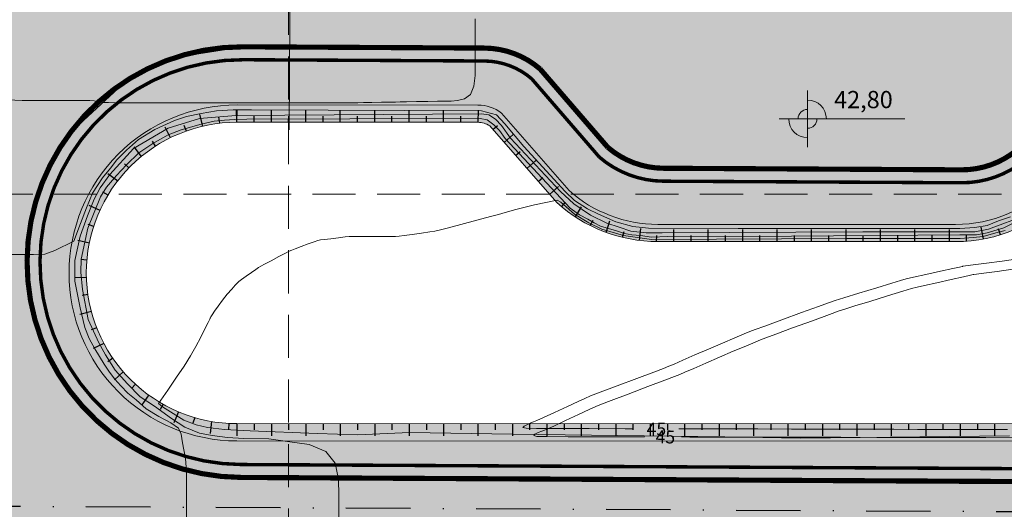
# Model space of a CAD drawing. Units: feet. Extents: x 557441 to 571898, y 9743190 to 9752394.
# Drawn here: x 565569 to 565683, y 9745263 to 9745320 of the extents above; entities that cross this region are included whole.
import ezdxf

# ---------------------------------------------------------------- set-up
doc = ezdxf.new("R2010")
doc.units = ezdxf.units.FT
doc.header["$MEASUREMENT"] = 0
for name, pattern in [('CONTINUO', [0]), ('DASHDOT', [1, 0.5, -0.25, 0, -0.25]), ('HIDDEN', [0.375, 0.25, -0.125])]:
    doc.linetypes.add(name, pattern=pattern)
doc.layers.add('01_hachura', color=7, linetype='CONTINUOUS')
doc.layers.add('проезд', color=7, linetype='CONTINUOUS')
for name, color, linetype, lineweight in [('_оси', 7, 'CONTINUOUS', 5), ('COTA', 10, 'CONTINUOUS', 0), ('CURVA_AUXILIAR', 9, 'CONTINUOUS', 0), ('CURVA_MESTRA', 3, 'CONTINUOUS', 0), ('HACHURA', 254, 'CONTINUOUS', 0), ('PLAT.TERRAP.', 252, 'CONTINUOUS', 0), ('UTM', 9, 'CONTINUOUS', 0)]:
    doc.layers.add(name, color=color, linetype=linetype, lineweight=lineweight)
doc.layers.add('_проезд', color=7, linetype='CONTINUOUS', true_color=0x575757)
doc.layers.add('_сооруж_штрих', color=7, linetype='CONTINUOUS', true_color=0x948c73)
doc.styles.add('SIMPLEX', font='simplex', dxfattribs={"height": 0.2})
doc.styles.get("Standard").update_dxf_attribs({"font": 'ARIAL.TTF'})

# ---------------------------------------------------------------- blocks, each defined once
blk = doc.blocks.new('Nivel_planta')
at = {"layer": 'COTA', "linetype": 'ByBlock'}
for p, q in [((0, -3.75), (0, 3.75)), ((-3.75, 0), (12.92, 0))]:
    blk.add_line(p, q, dxfattribs=at)
at = {"layer": 'COTA', "linetype": 'ByBlock', "const_width": 2.5}
for points in [[(-1.25, 0, -0.414214), (0, 1.25, -0.618034)], [(0, -1.25, 0.414214), (1.25, 0, 0.618034)]]:
    blk.add_lwpolyline(points, format="xyb", dxfattribs=at)
at = {"layer": 'COTA', "linetype": 'ByBlock'}
for start, end in [(0, 90), (180, 270)]:
    blk.add_arc((0, 0), 2.5, start, end, dxfattribs=at)
at = {"layer": 'COTA', "color": 170, "linetype": 'ByBlock'}
blk.add_attdef('COTAPISO', (3.53, 1.42), '', height=2.5, dxfattribs=at)

msp = doc.modelspace()

# ---------------------------------------------------------------- hatches: boundary and pattern name
at = {"layer": '01_hachura', "ltscale": 5, "true_color": 0xb6ab9a}
h = msp.add_hatch(color=253, dxfattribs=at)
h.paths.add_polyline_path([(565686.897, 9745330.861, 0.2022307), (565696.251, 9745326.856), (565718.133, 9745326.853, -0.1855977), (565726.051, 9745323.02, -0.1762741), (565728.382, 9745316.761), (565729.041, 9745302.607), (565729.175, 9745288.599, 0.1735487), (565736.338, 9745275.351, 0.098832), (565750.129, 9745269.646), (565755.939, 9745269.644, 0.1968701), (565759.079, 9745276.78), (565759.17, 9745280.454), (565787.681, 9745280.318), (565788.313, 9745274.836, 0.3517633), (565795.543, 9745268.739), (565809.63, 9745268.675), (565810.207, 9745287.475), (565828.764, 9745287.384), (565830.139, 9745271.383), (565910.138, 9745270.959), (565923.303, 9745286.89), (565974.302, 9745286.62), (565990.137, 9745270.536), (566010.137, 9745270.43), (566010.042, 9745252.43), (565990.042, 9745252.536), (565974.096, 9745247.621), (565923.096, 9745247.89), (565910.043, 9745252.96), (565830.044, 9745253.383), (565828.572, 9745248.391), (565811.91, 9745248.624), (565812.011, 9745251.625, 0.3026135), (565809.555, 9745254.478), (565766.863, 9745254.674, 0.3756667), (565761.459, 9745249.614), (565761.441, 9745245.628), (565760.218, 9745245.634), (565734.255, 9745234.562), (565715.955, 9745234.646), (565715.693, 9745245.105, 0.3366327), (565709.684, 9745254.882), (565692.576, 9745254.887), (565692.533, 9745229.195, -0.3897018), (565686.742, 9745224.546), (565617.438, 9745224.686, -0.340513), (565613.312, 9745227.877), (565613.177, 9745253.312), (565589.797, 9745253.285, 0.4513173), (565585.193, 9745248.054), (565585.151, 9745228.533), (565553.235, 9745228.6), (565552.923, 9745246.716, 0.427537), (565547.777, 9745253.745), (565520.076, 9745253.805), (565500.076, 9745253.848), (565480.076, 9745253.891), (565460.076, 9745253.934), (565450.076, 9745253.956), (565440.076, 9745253.978), (565420.076, 9745254.021), (565400.076, 9745254.064), (565374.84, 9745254.185), (565374.873, 9745272.742), (565374.874, 9745272.313), (565426.043, 9745272.19), (565425.969, 9745327.539), (565458, 9745327.394, 0.3734419), (565461.873, 9745330.726), (565461.694, 9745374.134, -0.3544811), (565471.344, 9745383.784), (565493.115, 9745383.835, 0.3300776), (565497.254, 9745387.227), (565497.186, 9745403.848), (565496.455, 9745406.525), (565496.406, 9745418.283), (565514.768, 9745418.359), (565514.816, 9745406.614), (565510.877, 9745403.914), (565511.133, 9745341.989, 0.3795384), (565524.645, 9745326.879), (565580.43, 9745326.837, 0.4818357), (565584.958, 9745332.511), (565585.181, 9745357.523), (565608.481, 9745357.518), (565607.753, 9745333.769), (565607.558, 9745331.154, 0.3938467), (565611.612, 9745326.83), (565625.189, 9745326.83, 0.4166226), (565637.591, 9745339.334), (565643.829, 9745360.009), (565667.929, 9745360.009, 0.3747503), (565672.679, 9745364.151), (565672.862, 9745369.014), (565683.072, 9745369.013), (565683.266, 9745341.091, 0.2157236)])
h.paths.add_polyline_path([(565556.503, 9745290.981, -0.4142935), (565536.976, 9745271.486), (565453.63, 9745271.509, -0.422637), (565444.132, 9745281.288, -0.4142935), (565456.639, 9745293.785), (565508.406, 9745293.77), (565521.211, 9745310.499), (565537.009, 9745310.495, -0.4143411)], flags=16)
h.paths.add_polyline_path([(565594.036, 9745310.354), (565622.007, 9745310.346, -0.164461), (565624.737, 9745309.422), (565632.595, 9745300.42, 0.1838093), (565642.897, 9745296.497), (565677.499, 9745296.488, 0.2043852), (565688.687, 9745301.26), (565691.806, 9745305.492), (565694.925, 9745309.724, -0.3447199), (565696.674, 9745310.211, -0.3722568), (565713.325, 9745290.931, -0.4159344), (565693.814, 9745271.327), (565594.02, 9745271.354, -0.4052491), (565574.535, 9745290.26, -0.4233157)], flags=16)
at = {"layer": '_сооруж_штрих', "linetype": 'Continuous'}
msp.add_hatch(color=256, dxfattribs=at).paths.add_polyline_path([(565647.029, 9745298.16), (565645.029, 9745298.17), (565645.039, 9745300.17), (565647.039, 9745300.159)])
at = {"layer": 'HACHURA', "ltscale": 5, "true_color": 0xb3dbb8}
h = msp.add_hatch(color=9, dxfattribs=at)
h.paths.add_polyline_path([(565624.737, 9745309.422, 0.164461), (565622.007, 9745310.346), (565594.031, 9745310.354, 0.4124235), (565574.526, 9745290.978, 0.4160059), (565594.02, 9745271.354), (565693.82, 9745271.327, 0.414996), (565713.325, 9745290.873, 0.3716444), (565696.748, 9745310.21, 0.1422172), (565694.925, 9745309.724), (565688.687, 9745301.26, -0.2044564), (565677.495, 9745296.488), (565642.897, 9745296.497, -0.1838093), (565632.595, 9745300.42)])
h.paths.add_polyline_path([(565631.169, 9745299.013, 0.185726), (565642.897, 9745294.497), (565677.494, 9745294.488, 0.2064414), (565690.223, 9745299.973), (565696.244, 9745308.143, -0.0657768), (565696.6, 9745308.209, -0.3683796), (565711.325, 9745290.926), (565711.325, 9745290.822, -0.4142136), (565693.82, 9745273.327), (565594.021, 9745273.354, -0.4142136), (565576.526, 9745290.859, -0.4142136), (565594.03, 9745308.354), (565622.007, 9745308.346, -0.1467939), (565623.383, 9745307.933)], flags=16)

# ---------------------------------------------------------------- linework, layer by layer
at = {"layer": '01_hachura', "linetype": 'CONTINUO', "flags": 128}
for points in [[(565594.03, 9745308.354), (565593.961, 9745309.75)], [(565594.03, 9745308.354), (565594.031, 9745309.754)], [(565598.03, 9745308.353), (565598.031, 9745309.753)], [(565602.03, 9745308.352), (565602.031, 9745309.752)], [(565606.03, 9745308.35), (565606.031, 9745309.75)], [(565610.03, 9745308.349), (565610.031, 9745309.749)], [(565614.03, 9745308.348), (565614.031, 9745309.748)], [(565618.03, 9745308.347), (565618.031, 9745309.747)], [(565622.03, 9745308.345), (565622.072, 9745309.744)], [(565590.068, 9745307.882), (565589.722, 9745309.237)], [(565592.035, 9745308.229), (565591.931, 9745308.921)], [(565596.03, 9745308.353), (565596.031, 9745309.053)], [(565600.03, 9745308.352), (565600.031, 9745309.052)], [(565604.03, 9745308.351), (565604.031, 9745309.051)], [(565608.03, 9745308.35), (565608.031, 9745309.05)], [(565612.03, 9745308.349), (565612.031, 9745309.049)], [(565616.03, 9745308.348), (565616.031, 9745309.048)], [(565620.03, 9745308.347), (565620.031, 9745309.047)], [(565586.312, 9745306.538), (565585.704, 9745307.797)], [(565588.152, 9745307.316), (565587.912, 9745307.973)], [(565623.755, 9745307.506), (565624.283, 9745307.966)], [(565625.07, 9745305.999), (565626.125, 9745306.92)], [(565582.95, 9745304.39), (565582.105, 9745305.503)], [(565584.571, 9745305.559), (565584.206, 9745306.155)], [(565626.386, 9745304.493), (565626.913, 9745304.953)], [(565581.471, 9745303.045), (565580.946, 9745303.507)], [(565627.701, 9745302.986), (565628.756, 9745303.906)], [(565580.171, 9745301.527), (565579.034, 9745302.341)], [(565629.016, 9745301.479), (565629.543, 9745301.939)], [(565630.331, 9745299.972), (565631.386, 9745300.893)], [(565579.05, 9745299.873), (565578.444, 9745300.221)], [(565578.122, 9745298.104), (565576.846, 9745298.676)], [(565631.725, 9745298.546), (565632.175, 9745299.082)], [(565633.329, 9745297.353), (565634.061, 9745298.544)], [(565577.398, 9745296.242), (565576.735, 9745296.463)], [(565635.064, 9745296.362), (565635.386, 9745296.983)], [(565636.898, 9745295.568), (565637.352, 9745296.89)], [(565640.778, 9745294.637), (565640.932, 9745296.027)], [(565680.751, 9745294.805), (565680.469, 9745296.175)], [(565638.811, 9745294.99), (565638.989, 9745295.667)], [(565642.772, 9745294.502), (565642.798, 9745295.201)], [(565644.772, 9745294.497), (565644.772, 9745295.897)], [(565646.772, 9745294.496), (565646.772, 9745295.196)], [(565648.772, 9745294.496), (565648.772, 9745295.896)], [(565650.772, 9745294.495), (565650.772, 9745295.195)], [(565652.772, 9745294.494), (565652.772, 9745295.894)], [(565654.772, 9745294.494), (565654.772, 9745295.194)], [(565656.772, 9745294.493), (565656.772, 9745295.893)], [(565658.772, 9745294.493), (565658.772, 9745295.193)], [(565660.772, 9745294.492), (565660.772, 9745295.892)], [(565662.772, 9745294.492), (565662.772, 9745295.192)], [(565664.772, 9745294.491), (565664.772, 9745295.891)], [(565666.772, 9745294.491), (565666.772, 9745295.191)], [(565668.772, 9745294.49), (565668.772, 9745295.89)], [(565670.772, 9745294.49), (565670.772, 9745295.19)], [(565672.772, 9745294.489), (565672.772, 9745295.889)], [(565674.772, 9745294.488), (565674.772, 9745295.188)], [(565676.772, 9745294.488), (565676.772, 9745295.888)], [(565678.771, 9745294.539), (565678.742, 9745295.238)], [(565682.69, 9745295.288), (565682.494, 9745295.959)], [(565576.888, 9745294.311), (565575.524, 9745294.617)], [(565576.599, 9745292.334), (565575.905, 9745292.418)], [(565576.552, 9745290.337), (565575.155, 9745290.267)], [(565576.728, 9745288.347), (565576.037, 9745288.243)], [(565577.126, 9745286.39), (565575.772, 9745286.044)], [(565577.742, 9745284.489), (565577.086, 9745284.25)], [(565578.568, 9745282.67), (565577.309, 9745282.062)], [(565579.596, 9745280.955), (565579.039, 9745280.532)], [(565580.827, 9745279.381), (565579.803, 9745278.428)], [(565582.226, 9745277.955), (565581.765, 9745277.43)], [(565583.777, 9745276.695), (565582.963, 9745275.558)], [(565585.459, 9745275.618), (565585.111, 9745275.012)], [(565587.252, 9745274.737), (565586.68, 9745273.46)], [(565589.133, 9745274.062), (565588.912, 9745273.398)], [(565591.079, 9745273.605), (565590.91, 9745272.217)], [(565593.066, 9745273.388), (565593.041, 9745272.689)], [(565594.021, 9745273.354), (565594.02, 9745271.954)], [(565596.021, 9745273.353), (565596.021, 9745272.653)], [(565598.021, 9745273.353), (565598.02, 9745271.953)], [(565600.021, 9745273.352), (565600.021, 9745272.652)], [(565602.021, 9745273.352), (565602.02, 9745271.952)], [(565604.021, 9745273.351), (565604.021, 9745272.651)], [(565606.021, 9745273.35), (565606.02, 9745271.95)], [(565608.021, 9745273.35), (565608.021, 9745272.65)], [(565610.021, 9745273.349), (565610.02, 9745271.949)], [(565612.021, 9745273.349), (565612.021, 9745272.649)], [(565614.021, 9745273.348), (565614.02, 9745271.948)], [(565616.021, 9745273.348), (565616.021, 9745272.648)], [(565618.021, 9745273.347), (565618.02, 9745271.947)], [(565620.021, 9745273.347), (565620.021, 9745272.647)], [(565622.021, 9745273.346), (565622.02, 9745271.946)], [(565624.021, 9745273.346), (565624.021, 9745272.646)], [(565626.021, 9745273.345), (565626.02, 9745271.945)], [(565628.021, 9745273.344), (565628.021, 9745272.644)], [(565630.021, 9745273.344), (565630.02, 9745271.944)], [(565632.021, 9745273.343), (565632.021, 9745272.643)], [(565634.021, 9745273.343), (565634.02, 9745271.943)], [(565636.021, 9745273.342), (565636.021, 9745272.642)], [(565638.021, 9745273.342), (565638.02, 9745271.942)], [(565640.021, 9745273.341), (565640.021, 9745272.641)], [(565642.021, 9745273.341), (565642.02, 9745271.941)], [(565644.021, 9745273.34), (565644.021, 9745272.64)], [(565646.021, 9745273.34), (565646.02, 9745271.94)], [(565648.021, 9745273.339), (565648.021, 9745272.639)], [(565650.021, 9745273.338), (565650.02, 9745271.938)], [(565652.021, 9745273.338), (565652.021, 9745272.638)], [(565654.021, 9745273.337), (565654.02, 9745271.937)], [(565656.021, 9745273.337), (565656.021, 9745272.637)], [(565658.021, 9745273.336), (565658.02, 9745271.936)], [(565660.021, 9745273.336), (565660.021, 9745272.636)], [(565662.021, 9745273.335), (565662.02, 9745271.935)], [(565664.021, 9745273.335), (565664.021, 9745272.635)], [(565666.021, 9745273.334), (565666.02, 9745271.934)], [(565668.021, 9745273.334), (565668.021, 9745272.634)], [(565670.021, 9745273.333), (565670.02, 9745271.933)], [(565672.021, 9745273.332), (565672.021, 9745272.632)], [(565674.021, 9745273.332), (565674.02, 9745271.932)], [(565676.021, 9745273.331), (565676.021, 9745272.631)], [(565678.021, 9745273.331), (565678.02, 9745271.931)], [(565680.021, 9745273.33), (565680.021, 9745272.63)], [(565682.021, 9745273.33), (565682.02, 9745271.93)]]:
    msp.add_lwpolyline(points, dxfattribs=at)
at = {"layer": '_оси', "ltscale": 5, "flags": 128}
msp.add_lwpolyline([(565600.235, 9745333.598), (565600.097, 9745307.463)], dxfattribs=at)
at = {"layer": '_проезд', "ltscale": 5, "flags": 128}
msp.add_lwpolyline([(565691.816, 9745314.496, 0.6, 0.6, -0.1896802), (565698.029, 9745316.426, 0.6, 0.6, -0.374206), (565719.446, 9745291.552, 0.6, 0.6, 0), (565719.445, 9745291.448, 0.6, 0.6, -0.4142136), (565694.313, 9745266.581, 0.6, 0.6, 0), (565594.515, 9745267.11, 0.6, 0.6, -0.4142136), (565569.648, 9745292.242, 0.6, 0.6, 0), (565569.648, 9745292.242, 0.6, 0.6, -0.4142136), (565594.78, 9745317.109, 0.6, 0.6, 0), (565622.756, 9745316.961, 0.6, 0.6, -0.1785734), (565629.237, 9745314.531, 0.6, 0.6, 0), (565637.094, 9745305.437, 0.6, 0.6, 0.1785734), (565643.576, 9745303.007, 0.6, 0.6, 0), (565678.173, 9745302.824, 0.6, 0.6, 0.1990348), (565685.263, 9745305.718, 0.6, 0.6, 0), (565691.816, 9745314.496, 0, 0, 0)], format="xyseb", dxfattribs=at)
at = {"layer": '_проезд'}
for points in [[(565594.78, 9745317.109), (565586.87, 9745315.869)], [(565622.756, 9745316.961), (565594.78, 9745317.109)], [(565622.756, 9745316.961), (565594.78, 9745317.109)], [(565586.87, 9745315.869), (565581.277, 9745313.234)], [(565586.87, 9745315.869), (565581.277, 9745313.234)], [(565581.277, 9745313.234), (565574.687, 9745307.162)], [(565581.277, 9745313.234), (565574.687, 9745307.162)]]:
    msp.add_lwpolyline(points, dxfattribs=at)
at = {"layer": '_проезд', "ltscale": 5, "const_width": 0.4, "flags": 128}
msp.add_lwpolyline([(565692.813, 9745313.372, -0.1852716), (565697.867, 9745314.934, -0.3735477), (565717.946, 9745291.56), (565717.945, 9745291.456, -0.4142136), (565694.321, 9745268.081), (565594.523, 9745268.61, -0.4142136), (565571.148, 9745292.234, -0.4142136), (565594.772, 9745315.609), (565622.748, 9745315.461, -0.1785734), (565628.257, 9745313.395), (565636.114, 9745304.302, 0.1785734), (565643.568, 9745301.507), (565678.165, 9745301.324, 0.1990348), (565686.318, 9745304.652)], format="xyb", close=True, dxfattribs=at)
at = {"layer": 'CURVA_AUXILIAR', "flags": 128}
for points in [[(565683.886, 9745297.368), (565682.473, 9745296.891), (565681.176, 9745296.349), (565679.717, 9745296.136), (565677.995, 9745296.021), (565652.223, 9745296.027), (565652.223, 9745296.027), (565652.223, 9745296.027), (565652.223, 9745296.027), (565652.223, 9745296.027), (565652.223, 9745296.027), (565652.223, 9745296.027), (565652.223, 9745296.027), (565652.223, 9745296.027), (565652.223, 9745296.027), (565652.223, 9745296.027), (565652.223, 9745296.027), (565652.223, 9745296.027), (565652.223, 9745296.027), (565652.223, 9745296.027), (565652.223, 9745296.027), (565652.223, 9745296.027), (565652.223, 9745296.027), (565652.223, 9745296.027), (565652.223, 9745296.027), (565652.223, 9745296.027), (565652.223, 9745296.027), (565652.223, 9745296.027), (565652.223, 9745296.027), (565652.223, 9745296.027), (565652.223, 9745296.027), (565652.223, 9745296.027), (565652.223, 9745296.027), (565652.223, 9745296.027), (565652.223, 9745296.027), (565652.223, 9745296.027), (565641.841, 9745296.071), (565640.007, 9745296.243), (565640.007, 9745296.243), (565638.037, 9745296.806), (565636.003, 9745297.672), (565634.741, 9745298.301), (565633.246, 9745299.276), (565632.142, 9745300.293), (565627.33, 9745305.519), (565627.33, 9745305.519), (565627.33, 9745305.519), (565627.33, 9745305.519), (565627.33, 9745305.519), (565625.147, 9745308.179), (565624.154, 9745309.22), (565622.421, 9745309.662), (565595.71, 9745309.782), (565595.71, 9745309.782), (565595.71, 9745309.782), (565595.71, 9745309.782), (565595.71, 9745309.782), (565595.71, 9745309.782), (565595.71, 9745309.782), (565595.71, 9745309.782), (565595.71, 9745309.782), (565595.71, 9745309.782), (565595.71, 9745309.782), (565595.71, 9745309.782), (565595.71, 9745309.782), (565595.71, 9745309.782), (565595.71, 9745309.782), (565595.71, 9745309.782), (565595.71, 9745309.782), (565595.71, 9745309.782), (565595.71, 9745309.782), (565595.71, 9745309.782), (565595.71, 9745309.782), (565595.71, 9745309.782), (565595.71, 9745309.782), (565595.71, 9745309.782), (565595.71, 9745309.782), (565595.71, 9745309.782), (565595.71, 9745309.782), (565595.71, 9745309.782), (565595.71, 9745309.782), (565593.572, 9745309.782), (565591.641, 9745309.676), (565589.865, 9745309.37), (565588.149, 9745309.033), (565586.784, 9745308.56), (565584.485, 9745307.518), (565582.572, 9745306.339), (565581.193, 9745305.117), (565580.059, 9745303.983), (565579.325, 9745303.027), (565578.413, 9745301.893), (565577.233, 9745300.1), (565576.553, 9745298.419), (565575.872, 9745296.579), (565575.072, 9745294.538), (565572.855, 9745293.442), (565571.705, 9745293.038), (565570.404, 9745292.981), (565569.061, 9745292.981), (565567.705, 9745292.982)], [(565684.326, 9745297.051), (565682.674, 9745296.438), (565681.304, 9745295.919), (565679.723, 9745295.635), (565679.723, 9745295.635), (565666.732, 9745295.624), (565666.732, 9745295.624), (565666.732, 9745295.624), (565666.732, 9745295.624), (565666.732, 9745295.624), (565666.732, 9745295.624), (565666.732, 9745295.624), (565666.732, 9745295.624), (565666.732, 9745295.624), (565666.732, 9745295.624), (565666.732, 9745295.624), (565666.732, 9745295.624), (565666.732, 9745295.624), (565666.732, 9745295.624), (565666.732, 9745295.624), (565666.732, 9745295.624), (565643.399, 9745295.504), (565643.399, 9745295.504), (565643.399, 9745295.504), (565643.399, 9745295.504), (565643.399, 9745295.504), (565643.399, 9745295.504), (565643.399, 9745295.504), (565643.399, 9745295.504), (565643.399, 9745295.504), (565643.399, 9745295.504), (565643.399, 9745295.504), (565643.399, 9745295.504), (565643.399, 9745295.504), (565641.544, 9745295.504), (565639.763, 9745295.706), (565638.43, 9745296.15), (565636.985, 9745296.622), (565635.096, 9745297.566), (565633.151, 9745298.871), (565631.596, 9745300.315), (565625.806, 9745306.491), (565625.806, 9745306.491), (565625.806, 9745306.491), (565625.806, 9745306.491), (565625.806, 9745306.491), (565625.806, 9745306.491), (565625.806, 9745306.491), (565624.745, 9745307.966), (565624.058, 9745308.725), (565623.284, 9745309.226), (565622.425, 9745309.312), (565593.894, 9745309.133), (565593.894, 9745309.133), (565593.894, 9745309.133), (565593.894, 9745309.133), (565593.894, 9745309.133), (565593.894, 9745309.133), (565593.894, 9745309.133), (565593.894, 9745309.133), (565593.894, 9745309.133), (565593.894, 9745309.133), (565593.894, 9745309.133), (565593.894, 9745309.133), (565593.894, 9745309.133), (565593.894, 9745309.133), (565593.894, 9745309.133), (565593.894, 9745309.133), (565593.894, 9745309.133), (565593.894, 9745309.133), (565593.894, 9745309.133), (565593.894, 9745309.133), (565593.894, 9745309.133), (565593.894, 9745309.133), (565593.894, 9745309.133), (565593.894, 9745309.133), (565593.894, 9745309.133), (565593.894, 9745309.133), (565593.894, 9745309.133), (565593.894, 9745309.133), (565589.668, 9745308.794), (565586.041, 9745307.654), (565586.041, 9745307.654), (565586.041, 9745307.654), (565582.021, 9745305.314), (565579.255, 9745302.301), (565578.154, 9745300.72), (565577.453, 9745299.4), (565576.673, 9745297.479), (565575.832, 9745295.138), (565575.196, 9745292.299), (565575.196, 9745289.905), (565575.799, 9745286.81), (565576.351, 9745284.52), (565576.876, 9745283.261), (565577.506, 9745282.029), (565578.057, 9745281.137), (565578.608, 9745280.271), (565579.212, 9745279.32), (565579.842, 9745278.533), (565580.551, 9745277.746), (565581.338, 9745276.881), (565582.312, 9745276.116), (565583.467, 9745275.093), (565584.937, 9745274.175), (565584.937, 9745274.175), (565586.354, 9745273.441), (565586.354, 9745273.441), (565586.354, 9745273.441), (565586.354, 9745273.441), (565586.354, 9745273.441), (565586.354, 9745273.441), (565587.22, 9745272.838), (565587.549, 9745272.129), (565587.715, 9745271.131), (565587.715, 9745271.131), (565588.04, 9745269.326), (565588.146, 9745267.781), (565588.158, 9745265.789), (565588.153, 9745263.427), (565588.147, 9745260.928)], [(565685.055, 9745297.047), (565683.103, 9745296.102), (565681.178, 9745295.513), (565679.921, 9745295.273), (565677.981, 9745295.26), (565658.417, 9745295.137), (565658.417, 9745295.137), (565658.417, 9745295.137), (565658.417, 9745295.137), (565658.417, 9745295.137), (565658.417, 9745295.137), (565658.417, 9745295.137), (565658.417, 9745295.137), (565658.417, 9745295.137), (565658.417, 9745295.137), (565658.417, 9745295.137), (565658.417, 9745295.137), (565658.417, 9745295.137), (565658.417, 9745295.137), (565644.055, 9745295.075), (565644.055, 9745295.075), (565644.055, 9745295.075), (565644.055, 9745295.075), (565644.055, 9745295.075), (565644.055, 9745295.075), (565644.055, 9745295.075), (565644.055, 9745295.075), (565644.055, 9745295.075), (565644.055, 9745295.075), (565644.055, 9745295.075), (565644.055, 9745295.075), (565642.184, 9745295.01), (565640.884, 9745295.188), (565639.89, 9745295.29), (565639.049, 9745295.443), (565638.106, 9745295.723), (565636.246, 9745296.284), (565635.532, 9745296.666), (565634.767, 9745297.099), (565633.824, 9745297.583), (565632.728, 9745298.373), (565625.168, 9745306.473), (565625.168, 9745306.473), (565625.168, 9745306.473), (565625.168, 9745306.473), (565625.168, 9745306.473), (565624.531, 9745307.379), (565623.872, 9745308.052), (565623.078, 9745308.636), (565622.257, 9745308.787), (565622.257, 9745308.787), (565622.257, 9745308.787), (565607.119, 9745308.741), (565607.119, 9745308.741), (565607.119, 9745308.741), (565607.119, 9745308.741), (565607.119, 9745308.741), (565607.119, 9745308.741), (565607.119, 9745308.741), (565607.119, 9745308.741), (565607.119, 9745308.741), (565607.119, 9745308.741), (565607.119, 9745308.741), (565607.119, 9745308.741), (565607.119, 9745308.741), (565607.119, 9745308.741), (565607.119, 9745308.741), (565607.119, 9745308.741), (565607.119, 9745308.741), (565607.119, 9745308.741), (565607.119, 9745308.741), (565607.119, 9745308.741), (565607.119, 9745308.741), (565607.119, 9745308.741), (565607.119, 9745308.741), (565607.119, 9745308.741), (565607.119, 9745308.741), (565607.119, 9745308.741), (565607.119, 9745308.741), (565607.119, 9745308.741), (565607.119, 9745308.741), (565607.119, 9745308.741), (565595.153, 9745308.713), (565593.722, 9745308.674), (565592.563, 9745308.588), (565591.384, 9745308.457), (565589.861, 9745308.146), (565587.564, 9745307.485), (565586.029, 9745306.888), (565584.265, 9745305.897), (565584.265, 9745305.897), (565582.62, 9745304.787), (565582.62, 9745304.787), (565582.62, 9745304.787), (565581.212, 9745303.42), (565580.019, 9745302.176), (565579.58, 9745301.637), (565579.58, 9745301.637), (565579.58, 9745301.637), (565579.58, 9745301.637), (565579.58, 9745301.637), (565578.881, 9745300.807), (565578.181, 9745299.68), (565578.181, 9745299.68), (565576.713, 9745296.041), (565576.713, 9745296.041), (565576.713, 9745296.041), (565576.713, 9745296.041), (565576.713, 9745296.041), (565576.713, 9745296.041), (565576.713, 9745296.041), (565575.947, 9745292.438), (565575.896, 9745290.952), (565576.094, 9745288.924), (565576.76, 9745285.448), (565576.76, 9745285.448), (565577.967, 9745282.721), (565578.758, 9745281.328), (565579.885, 9745279.576), (565579.885, 9745279.576), (565581.299, 9745277.975), (565581.299, 9745277.975), (565582.797, 9745276.458), (565582.797, 9745276.458), (565582.797, 9745276.458), (565582.797, 9745276.458), (565582.797, 9745276.458), (565582.797, 9745276.458), (565582.797, 9745276.458), (565584.442, 9745275.394), (565584.442, 9745275.394), (565586.418, 9745273.959), (565587.963, 9745272.945), (565589.663, 9745272.263), (565591.156, 9745271.988), (565592.941, 9745271.765), (565594.829, 9745271.628), (565597.736, 9745271.576), (565599.913, 9745271.272), (565602.428, 9745270.924), (565604.359, 9745270.126), (565605.413, 9745268.761), (565605.798, 9745267.12), (565605.851, 9745265.596), (565605.848, 9745264.462), (565605.846, 9745263.498), (565605.844, 9745262.363)], [(565683.765, 9745271.926), (565659.473, 9745271.669), (565659.473, 9745271.669), (565650.705, 9745271.842), (565650.705, 9745271.842), (565641.337, 9745271.96), (565641.337, 9745271.96), (565641.337, 9745271.96), (565641.337, 9745271.96), (565641.337, 9745271.96), (565641.337, 9745271.96), (565626.047, 9745272.135), (565626.047, 9745272.135), (565626.047, 9745272.135), (565626.047, 9745272.135), (565626.047, 9745272.135), (565614.061, 9745272.315), (565608.068, 9745272.075), (565608.068, 9745272.075), (565608.068, 9745272.075), (565608.068, 9745272.075), (565608.068, 9745272.075), (565608.068, 9745272.075), (565608.068, 9745272.075), (565603.333, 9745272.195), (565603.333, 9745272.195), (565595.568, 9745272.522), (565592.588, 9745272.685), (565590.594, 9745272.909), (565590.594, 9745272.909), (565589.303, 9745273.203), (565589.303, 9745273.203), (565587.856, 9745273.753), (565585.364, 9745275.321), (565585.364, 9745275.321), (565585.364, 9745275.321), (565585.364, 9745275.321), (565585.364, 9745275.321), (565585.364, 9745275.321), (565585.364, 9745275.321), (565585.364, 9745275.321), (565585.364, 9745275.321), (565585.364, 9745275.321), (565584.896, 9745275.686), (565585.994, 9745277.261), (565587.018, 9745278.735), (565587.887, 9745280.048), (565588.611, 9745281.218), (565589.243, 9745282.323), (565589.819, 9745283.402), (565590.309, 9745284.365), (565590.664, 9745285.084), (565590.856, 9745285.475), (565590.926, 9745285.619), (565590.937, 9745285.639), (565590.945, 9745285.652), (565591, 9745285.74), (565591.15, 9745285.978), (565591.432, 9745286.419), (565591.832, 9745287.013), (565592.327, 9745287.689), (565592.883, 9745288.373), (565593.414, 9745288.986), (565593.827, 9745289.444), (565594.069, 9745289.704), (565594.26, 9745289.872), (565594.563, 9745290.091), (565595.084, 9745290.46), (565595.697, 9745290.895), (565596.218, 9745291.264), (565596.532, 9745291.482), (565596.796, 9745291.641), (565597.236, 9745291.875), (565597.996, 9745292.275), (565598.891, 9745292.745), (565599.651, 9745293.145), (565600.096, 9745293.375), (565600.395, 9745293.51), (565600.804, 9745293.663), (565601.496, 9745293.916), (565602.31, 9745294.214), (565603.002, 9745294.468), (565603.411, 9745294.612), (565603.711, 9745294.682), (565604.159, 9745294.74), (565604.924, 9745294.83), (565605.825, 9745294.937), (565606.59, 9745295.027), (565607.051, 9745295.077), (565607.446, 9745295.095), (565608.111, 9745295.095), (565609.262, 9745295.091), (565610.616, 9745295.086), (565611.767, 9745295.082), (565612.438, 9745295.084), (565612.868, 9745295.11), (565613.428, 9745295.185), (565614.37, 9745295.319), (565615.477, 9745295.477), (565616.418, 9745295.611), (565616.991, 9745295.698), (565617.511, 9745295.813), (565618.425, 9745296.054), (565620.01, 9745296.478), (565621.875, 9745296.977), (565623.46, 9745297.402), (565624.408, 9745297.656), (565625.175, 9745297.864), (565626.416, 9745298.202), (565628.574, 9745298.767), (565631.229, 9745299.322), (565631.65, 9745299.058), (565633.23, 9745297.672), (565634.887, 9745296.658), (565636.421, 9745295.94), (565637.997, 9745295.471), (565637.997, 9745295.471), (565637.997, 9745295.471), (565637.997, 9745295.471), (565637.997, 9745295.471), (565638.936, 9745295.209), (565638.936, 9745295.209), (565638.936, 9745295.209), (565638.936, 9745295.209), (565638.936, 9745295.209), (565638.936, 9745295.209), (565638.936, 9745295.209), (565638.936, 9745295.209), (565642.163, 9745294.735), (565642.163, 9745294.735), (565642.163, 9745294.735), (565642.163, 9745294.735), (565642.163, 9745294.735), (565642.163, 9745294.735), (565642.163, 9745294.735), (565642.163, 9745294.735), (565664.824, 9745294.836), (565664.824, 9745294.836), (565664.824, 9745294.836), (565664.824, 9745294.836), (565664.824, 9745294.836), (565664.824, 9745294.836), (565664.824, 9745294.836), (565664.824, 9745294.836), (565664.824, 9745294.836), (565673.474, 9745294.864), (565673.474, 9745294.864), (565673.474, 9745294.864), (565673.474, 9745294.864), (565673.474, 9745294.864), (565678.04, 9745294.837), (565679.53, 9745294.973), (565680.692, 9745295.081), (565682.154, 9745295.514), (565683.235, 9745295.785)]]:
    msp.add_lwpolyline(points, dxfattribs=at)
at = {"layer": 'CURVA_MESTRA', "flags": 128}
for points in [[(565564.867, 9745311.07), (565569.066, 9745310.881), (565569.066, 9745310.881), (565570.766, 9745310.873), (565572.413, 9745310.873), (565573.947, 9745310.872), (565575.251, 9745310.872), (565576.242, 9745310.87), (565576.95, 9745310.859), (565577.436, 9745310.828), (565577.772, 9745310.774), (565578.081, 9745310.71), (565578.502, 9745310.655), (565579.12, 9745310.624), (565579.824, 9745310.613), (565580.45, 9745310.611), (565580.899, 9745310.611), (565581.325, 9745310.611), (565581.944, 9745310.611), (565582.892, 9745310.611), (565583.987, 9745310.611), (565584.966, 9745310.611), (565585.636, 9745310.611), (565586.088, 9745310.611), (565586.481, 9745310.611), (565586.993, 9745310.61), (565587.882, 9745310.61), (565589.428, 9745310.61), (565591.797, 9745310.61), (565594.709, 9745310.609), (565597.773, 9745310.609), (565600.636, 9745310.609), (565603.094, 9745310.608), (565604.983, 9745310.608), (565606.196, 9745310.608), (565606.869, 9745310.608), (565607.199, 9745310.608), (565607.356, 9745310.608), (565607.414, 9745310.608), (565607.424, 9745310.608), (565607.43, 9745310.608), (565607.461, 9745310.608), (565607.543, 9745310.61), (565607.713, 9745310.613), (565608.067, 9745310.619), (565608.717, 9745310.631), (565609.706, 9745310.649), (565610.825, 9745310.669), (565611.797, 9745310.687), (565612.444, 9745310.698), (565612.983, 9745310.708), (565613.726, 9745310.721), (565614.876, 9745310.742), (565616.19, 9745310.766), (565617.314, 9745310.786), (565618.002, 9745310.799), (565618.437, 9745310.807), (565618.913, 9745310.815), (565619.634, 9745310.856), (565620.456, 9745311.06), (565621.146, 9745311.587), (565621.531, 9745312.538), (565621.673, 9745313.78), (565621.693, 9745315.125), (565621.693, 9745316.425), (565621.693, 9745317.696), (565621.694, 9745318.995), (565621.694, 9745320.362)], [(565640.079, 9745272.767), (565639.116, 9745272.769), (565634.943, 9745272.778), (565631.21, 9745272.786), (565628.803, 9745272.796), (565627.603, 9745272.831), (565627.241, 9745272.92), (565627.372, 9745273.079), (565627.752, 9745273.267), (565628.165, 9745273.432), (565628.475, 9745273.551), (565628.873, 9745273.719), (565629.636, 9745274.066), (565630.921, 9745274.66), (565632.409, 9745275.354), (565633.667, 9745275.942), (565634.427, 9745276.292), (565635.089, 9745276.566), (565636.221, 9745276.996), (565638.181, 9745277.736), (565640.487, 9745278.606), (565642.447, 9745279.345), (565643.572, 9745279.772), (565644.181, 9745280.014), (565644.796, 9745280.279), (565645.825, 9745280.728), (565647.215, 9745281.331), (565648.801, 9745282.015), (565650.41, 9745282.702), (565651.853, 9745283.313), (565652.933, 9745283.769), (565653.579, 9745284.038), (565654.2, 9745284.277), (565655.329, 9745284.692), (565657.294, 9745285.411), (565659.606, 9745286.256), (565661.571, 9745286.975), (565662.721, 9745287.393), (565663.486, 9745287.651), (565664.522, 9745287.972), (565666.271, 9745288.507), (565668.33, 9745289.138), (565670.08, 9745289.673), (565671.1, 9745289.982), (565671.755, 9745290.158), (565672.606, 9745290.352), (565674.038, 9745290.67), (565675.723, 9745291.044), (565677.155, 9745291.363), (565677.955, 9745291.54), (565678.25, 9745291.606), (565678.292, 9745291.615), (565678.338, 9745291.621), (565678.656, 9745291.664), (565679.521, 9745291.781), (565681.068, 9745291.989), (565682.888, 9745292.235), (565684.435, 9745292.443)], [(565683.512, 9745272.673), (565679.721, 9745272.681), (565676.057, 9745272.689), (565673.07, 9745272.695), (565670.308, 9745272.701), (565667.065, 9745272.708), (565662.898, 9745272.717), (565658.422, 9745272.727), (565654.513, 9745272.735), (565651.822, 9745272.741), (565650.093, 9745272.745), (565648.845, 9745272.748), (565647.699, 9745272.75), (565646.683, 9745272.752), (565645.926, 9745272.754), (565645.515, 9745272.755), (565645.364, 9745272.755), (565645.342, 9745272.755)]]:
    msp.add_lwpolyline(points, dxfattribs=at)
at = {"layer": 'CURVA_MESTRA', "elevation": 45, "flags": 128}
for points in [[(565641.346, 9745271.817), (565640.383, 9745271.819), (565636.21, 9745271.828), (565632.477, 9745271.836), (565630.07, 9745271.846), (565628.871, 9745271.881), (565628.508, 9745271.97), (565628.639, 9745272.129), (565629.02, 9745272.317), (565629.432, 9745272.482), (565629.742, 9745272.601), (565630.141, 9745272.77), (565630.904, 9745273.116), (565632.188, 9745273.71), (565633.676, 9745274.404), (565634.934, 9745274.992), (565635.694, 9745275.342), (565636.356, 9745275.616), (565637.489, 9745276.046), (565639.449, 9745276.786), (565641.754, 9745277.656), (565643.714, 9745278.395), (565644.839, 9745278.822), (565645.448, 9745279.064), (565646.063, 9745279.329), (565647.092, 9745279.778), (565648.483, 9745280.381), (565650.068, 9745281.065), (565651.677, 9745281.752), (565653.12, 9745282.363), (565654.201, 9745282.819), (565654.846, 9745283.088), (565655.467, 9745283.327), (565656.596, 9745283.742), (565658.562, 9745284.461), (565660.873, 9745285.306), (565662.839, 9745286.025), (565663.988, 9745286.443), (565664.753, 9745286.701), (565665.789, 9745287.022), (565667.539, 9745287.557), (565669.597, 9745288.188), (565671.347, 9745288.723), (565672.367, 9745289.032), (565673.022, 9745289.208), (565673.874, 9745289.402), (565675.305, 9745289.72), (565676.99, 9745290.094), (565678.422, 9745290.413), (565679.222, 9745290.59), (565679.517, 9745290.656), (565679.559, 9745290.665), (565679.605, 9745290.671), (565679.924, 9745290.714), (565680.788, 9745290.831), (565682.335, 9745291.039), (565684.155, 9745291.285)], [(565646.609, 9745271.805), (565645.646, 9745271.807)], [(565684.779, 9745271.723), (565680.988, 9745271.731), (565677.324, 9745271.739), (565674.338, 9745271.745), (565671.575, 9745271.751), (565668.332, 9745271.758), (565664.166, 9745271.767), (565659.69, 9745271.777), (565655.78, 9745271.785), (565653.089, 9745271.791), (565651.36, 9745271.795), (565650.112, 9745271.798), (565648.966, 9745271.8), (565647.95, 9745271.802), (565647.193, 9745271.804), (565646.782, 9745271.805), (565646.631, 9745271.805), (565646.609, 9745271.805)]]:
    msp.add_lwpolyline(points, dxfattribs=at)
at = {"layer": 'PLAT.TERRAP.', "ltscale": 5, "flags": 128}
for points in [[(565694.925, 9745309.724, -0.1422172), (565696.748, 9745310.21, -0.3708847), (565713.325, 9745290.925), (565713.325, 9745290.821, -0.4142136), (565693.82, 9745271.327), (565594.02, 9745271.354, -0.4142136), (565574.526, 9745290.859, -0.4142136), (565594.031, 9745310.354), (565622.007, 9745310.346, -0.164461), (565624.737, 9745309.422), (565632.595, 9745300.42, 0.1838093), (565642.897, 9745296.497), (565677.495, 9745296.488, 0.2044564), (565688.687, 9745301.26)], [(565696.244, 9745308.143, -0.0657768), (565696.6, 9745308.209, -0.3683796), (565711.325, 9745290.926), (565711.325, 9745290.822, -0.4142136), (565693.82, 9745273.327), (565594.021, 9745273.354, -0.4142136), (565576.526, 9745290.859, -0.4142136), (565594.03, 9745308.354), (565622.007, 9745308.346, -0.1467939), (565623.383, 9745307.933), (565631.169, 9745299.013, 0.185726), (565642.897, 9745294.497), (565677.494, 9745294.488, 0.2064414), (565690.223, 9745299.973)]]:
    msp.add_lwpolyline(points, format="xyb", close=True, dxfattribs=at)
at = {"layer": 'UTM', "color": 7, "linetype": 'HIDDEN', "ltscale": 20}
for p, q in [((565600, 9745848.485), (565600, 9744904.702)), ((566155.305, 9745300), (564917.842, 9745300))]:
    msp.add_line(p, q, dxfattribs=at)
at = {"layer": 'проезд', "linetype": 'DASHDOT', "ltscale": 15}
msp.add_lwpolyline([(565440.592, 9745264.451), (566020.852, 9745261.373)], dxfattribs=at)

# ---------------------------------------------------------------- block references
at = {"layer": '01_hachura', "ltscale": 5}
ref = msp.add_blockref('Nivel_planta', (565660.292, 9745308.745), dxfattribs=dict(at, xscale=0.875000013038516, yscale=0.8750002086162567, zscale=0.875))
ref.add_attrib('COTAPISO', '42,80', (565663.379, 9745309.984), dxfattribs={"layer": 'COTA', "color": 170, "linetype": 'ByBlock', "height": 2})

# ---------------------------------------------------------------- texts
at = {"layer": 'CURVA_AUXILIAR', "style": 'SIMPLEX'}
for p in [(565641.606, 9745271.977), (565642.645, 9745271.064, 45)]:
    msp.add_text('45', height=1.5, rotation=359.87619, dxfattribs=at).set_placement(p)

doc.saveas('drawing.dxf')
